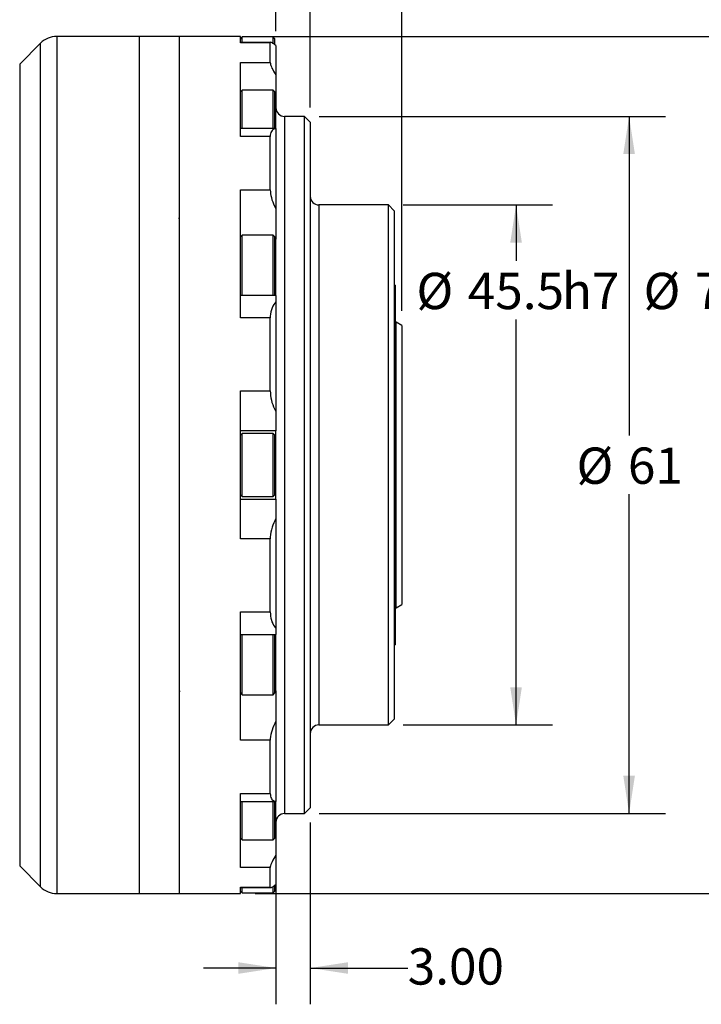
# Model space of a CAD drawing. Units: millimetres. Extents: x 6 to 426, y 6 to 273.
# Drawn here: x 225 to 284, y 130 to 216 of the extents above; entities that cross this region are included whole.
import ezdxf

# ---------------------------------------------------------------- set-up
doc = ezdxf.new("R2010")
doc.units = ezdxf.units.MM
doc.layers.add('FORMAT', color=7, linetype='Continuous')
doc.styles.add('SLDTEXTSTYLE0', font='TXT', dxfattribs={"width": 0.605})
doc.dimstyles.new('SLDDIMSTYLE1', dxfattribs={"dimtxt": 3.081982, "dimasz": 3.302, "dimexe": 0, "dimexo": 0.0625, "dimgap": 0.770496, "dimtad": 0, "dimtih": 1, "dimtoh": 1, "dimdec": 0, "dimrnd": 1e-09, "dimzin": 12, "dimdsep": 46, "dimtxsty": 'SLDTEXTSTYLE0', "dimsah": 1, "dimcen": 0.09, "dimadec": 0, "dimazin": 3, "dimtfac": 1, "dimtdec": 3, "dimtofl": 0, "dimtmove": 0, "dimatfit": 3, "dimfxl": 1, "dimfrac": 2, "dimtolj": 1, "dimtzin": 12, "dimarcsym": 0})
doc.dimstyles.new('SLDDIMSTYLE3', dxfattribs={"dimtxt": 3.081982, "dimasz": 3.302, "dimexe": 0, "dimexo": 0.0625, "dimgap": 0.770496, "dimtad": 0, "dimtih": 1, "dimtoh": 1, "dimrnd": 1e-09, "dimzin": 4, "dimdsep": 46, "dimtxsty": 'SLDTEXTSTYLE0', "dimsah": 1, "dimcen": 0.09, "dimadec": 0, "dimazin": 1, "dimtfac": 1, "dimtdec": 3, "dimtmove": 0, "dimatfit": 0, "dimfxl": 1, "dimfrac": 2, "dimtolj": 1, "dimtzin": 12, "dimarcsym": 0})
doc.dimstyles.new('SLDDIMSTYLE4', dxfattribs={"dimtxt": 3.081982, "dimasz": 3.302, "dimexe": 0, "dimexo": 0.0625, "dimgap": 0.770496, "dimtad": 0, "dimtih": 1, "dimtoh": 1, "dimrnd": 1e-09, "dimzin": 4, "dimdsep": 46, "dimtxsty": 'SLDTEXTSTYLE0', "dimsah": 1, "dimcen": 0.09, "dimadec": 0, "dimazin": 1, "dimtfac": 1, "dimtdec": 3, "dimtofl": 0, "dimtmove": 0, "dimatfit": 3, "dimfxl": 1, "dimfrac": 2, "dimtolj": 1, "dimtzin": 12, "dimarcsym": 0})
doc.dimstyles.new('SLDDIMSTYLE5', dxfattribs={"dimtxt": 3.081982, "dimasz": 3.302, "dimexe": 0, "dimexo": 0.0625, "dimgap": 0.770496, "dimtad": 0, "dimtih": 1, "dimtoh": 1, "dimdec": 1, "dimrnd": 1e-09, "dimzin": 12, "dimdsep": 46, "dimtxsty": 'SLDTEXTSTYLE0', "dimsah": 1, "dimcen": 0.09, "dimadec": 0, "dimazin": 3, "dimtfac": 1, "dimtdec": 3, "dimtofl": 0, "dimtmove": 0, "dimatfit": 3, "dimfxl": 1, "dimfrac": 2, "dimtolj": 1, "dimtzin": 12, "dimarcsym": 0})
doc.dimstyles.new('SLDDIMSTYLE6', dxfattribs={"dimtxt": 3.081982, "dimasz": 3.302, "dimexe": 0, "dimexo": 0.0625, "dimgap": 0.770496, "dimtad": 0, "dimtih": 1, "dimtoh": 1, "dimrnd": 1e-09, "dimzin": 12, "dimdsep": 46, "dimtxsty": 'SLDTEXTSTYLE0', "dimsah": 1, "dimcen": 0.09, "dimadec": 0, "dimazin": 3, "dimtfac": 1, "dimtdec": 3, "dimtofl": 0, "dimtmove": 0, "dimatfit": 3, "dimfxl": 1, "dimfrac": 2, "dimtolj": 1, "dimtzin": 12, "dimarcsym": 0})

# ---------------------------------------------------------------- blocks, each defined once
blk = doc.blocks.new('_D_3')
at = {"layer": 'FORMAT'}
for p, q in [((250.163, 145.598), (250.163, 129.677)), ((247.163, 141.468), (247.163, 129.677)), ((247.163, 132.852), (240.813, 132.852)), ((250.163, 132.852), (258.688, 132.852))]:
    blk.add_line(p, q, dxfattribs=at)
for points in [[(247.163, 132.852), (243.861, 133.36), (243.861, 132.344)], [(250.163, 132.852), (253.465, 132.344), (253.465, 133.36)]]:
    blk.add_solid(points, dxfattribs=at)
at = {"layer": 'FORMAT', "insert": (258.688, 134.578), "char_height": 3.175, "attachment_point": 1, "style": 'SLDTEXTSTYLE0'}
blk.add_mtext('3.00', dxfattribs=at)
blk = doc.blocks.new('_D_4')
at = {"layer": 'FORMAT'}
for p, q in [((250.163, 208.138), (250.163, 224.977)), ((258.162, 190.349), (258.162, 224.977)), ((250.163, 221.802), (258.162, 221.802)), ((258.162, 221.802), (264.046, 221.802))]:
    blk.add_line(p, q, dxfattribs=at)
for points in [[(250.163, 221.802), (253.465, 221.294), (253.465, 222.31)], [(258.162, 221.802), (254.86, 222.31), (254.86, 221.294)]]:
    blk.add_solid(points, dxfattribs=at)
at = {"layer": 'FORMAT', "insert": (264.046, 223.529), "char_height": 3.175, "attachment_point": 1, "style": 'SLDTEXTSTYLE0'}
blk.add_mtext('8.00', dxfattribs=at)
blk = doc.blocks.new('_D_5')
at = {"layer": 'FORMAT'}
for p, q in [((245.333, 214.368), (292.379, 214.368)), ((289.204, 214.368), (289.204, 194.722)), ((289.204, 139.368), (289.204, 189.589)), ((245.333, 139.368), (292.379, 139.368))]:
    blk.add_line(p, q, dxfattribs=at)
for points in [[(289.204, 214.368), (288.696, 211.066), (289.712, 211.066)], [(289.204, 139.368), (289.712, 142.67), (288.696, 142.67)]]:
    blk.add_solid(points, dxfattribs=at)
at = {"layer": 'FORMAT', "char_height": 3.175, "attachment_point": 1, "style": 'SLDTEXTSTYLE0'}
for s, insert in [('h7', (294.392, 193.681)), ('%%c', (279.313, 193.681)), ('75.00', (283.809, 193.681))]:
    blk.add_mtext(s, dxfattribs=dict(at, insert=insert))
blk = doc.blocks.new('_D_6')
at = {"layer": 'FORMAT'}
for p, q in [((250.933, 207.368), (281.224, 207.368)), ((278.049, 207.368), (278.049, 179.434)), ((278.049, 146.368), (278.049, 174.301)), ((250.933, 146.368), (281.224, 146.368))]:
    blk.add_line(p, q, dxfattribs=at)
for points in [[(278.049, 207.368), (277.541, 204.066), (278.557, 204.066)], [(278.049, 146.368), (278.557, 149.67), (277.541, 149.67)]]:
    blk.add_solid(points, dxfattribs=at)
at = {"layer": 'FORMAT', "char_height": 3.175, "attachment_point": 1, "style": 'SLDTEXTSTYLE0'}
for s, insert in [('%%c', (273.449, 178.394)), ('61', (277.946, 178.394))]:
    blk.add_mtext(s, dxfattribs=dict(at, insert=insert))
blk = doc.blocks.new('_D_7')
at = {"layer": 'FORMAT'}
for p, q in [((258.282, 199.618), (271.337, 199.618)), ((268.162, 199.618), (268.162, 194.722)), ((268.162, 154.118), (268.162, 189.589)), ((258.282, 154.118), (271.337, 154.118))]:
    blk.add_line(p, q, dxfattribs=at)
for points in [[(268.162, 199.618), (267.654, 196.316), (268.67, 196.316)], [(268.162, 154.118), (268.67, 157.42), (267.654, 157.42)]]:
    blk.add_solid(points, dxfattribs=at)
at = {"layer": 'FORMAT', "char_height": 3.175, "attachment_point": 1, "style": 'SLDTEXTSTYLE0'}
for s, insert in [('h7', (272.174, 193.681)), ('%%c', (259.446, 193.681)), ('45.5', (263.942, 193.681))]:
    blk.add_mtext(s, dxfattribs=dict(at, insert=insert))
blk = doc.blocks.new('_D_8')
at = {"layer": 'FORMAT'}
for p, q in [((189.073, 197.56), (189.073, 234.057)), ((258.162, 190.349), (258.162, 234.057)), ((189.073, 230.882), (218.326, 230.882)), ((258.162, 230.882), (228.909, 230.882))]:
    blk.add_line(p, q, dxfattribs=at)
for points in [[(189.073, 230.882), (192.375, 230.374), (192.375, 231.39)], [(258.162, 230.882), (254.86, 231.39), (254.86, 230.374)]]:
    blk.add_solid(points, dxfattribs=at)
at = {"layer": 'FORMAT', "insert": (218.326, 232.608), "char_height": 3.175, "attachment_point": 1, "style": 'SLDTEXTSTYLE0'}
blk.add_mtext('69.09', dxfattribs=at)
blk = doc.blocks.new('_D_10')
at = {"layer": 'FORMAT'}
for p, q in [((195.074, 215.638), (195.074, 224.977)), ((247.163, 214.839), (247.163, 224.977)), ((195.074, 221.802), (218.326, 221.802)), ((247.163, 221.802), (228.909, 221.802))]:
    blk.add_line(p, q, dxfattribs=at)
for points in [[(195.074, 221.802), (198.376, 221.294), (198.376, 222.31)], [(247.163, 221.802), (243.861, 222.31), (243.861, 221.294)]]:
    blk.add_solid(points, dxfattribs=at)
at = {"layer": 'FORMAT', "insert": (218.326, 223.529), "char_height": 3.175, "attachment_point": 1, "style": 'SLDTEXTSTYLE0'}
blk.add_mtext('52.09', dxfattribs=at)

msp = doc.modelspace()

# ---------------------------------------------------------------- linework, layer by layer
at = {"color": 7, "linetype": 'Continuous', "lineweight": 25}
for p, q in [((226.577, 213.782), (224.749, 211.953)), ((226.577, 176.868), (226.577, 213.782)), ((235.213, 214.368), (227.991, 214.368)), ((227.991, 214.368), (227.991, 139.368)), ((238.713, 214.368), (235.213, 214.368)), ((235.213, 176.868), (235.213, 214.368)), ((244.063, 214.368), (238.713, 214.368)), ((238.713, 176.868), (238.713, 214.368)), ((238.713, 195.618), (238.713, 214.368)), ((244.063, 213.804), (244.063, 214.368)), ((244.213, 214.318), (244.063, 214.168)), ((246.732, 213.849), (244.063, 213.849)), ((246.663, 213.804), (244.063, 213.804)), ((246.913, 214.318), (244.213, 214.318)), ((244.213, 213.849), (244.213, 214.318)), ((246.663, 212.093), (246.663, 213.804)), ((247.063, 214.168), (246.913, 214.318)), ((246.913, 213.786), (246.913, 214.318)), ((247.063, 213.687), (247.063, 214.168)), ((247.163, 213.569), (247.163, 210.997)), ((224.749, 211.953), (224.749, 141.782)), ((244.063, 212.093), (246.663, 212.093)), ((244.063, 205.618), (244.063, 212.093)), ((247.163, 210.997), (247.163, 208.097)), ((244.213, 209.669), (244.063, 209.519)), ((246.913, 209.669), (244.213, 209.669)), ((244.213, 206.318), (244.213, 209.669)), ((247.063, 209.519), (246.913, 209.669)), ((246.913, 206.318), (246.913, 209.669)), ((247.063, 206.318), (247.063, 209.519)), ((247.163, 208.097), (247.063, 208.097)), ((247.163, 206.318), (247.163, 208.097)), ((249.663, 207.368), (247.913, 207.368)), ((247.913, 207.368), (247.913, 192.118)), ((250.163, 206.868), (249.663, 207.368)), ((249.663, 146.368), (249.663, 207.368)), ((250.163, 206.868), (250.163, 146.868)), ((247.163, 206.318), (244.063, 206.318)), ((247.163, 206.318), (247.163, 206.307)), ((247.163, 206.307), (247.163, 199.281)), ((246.663, 205.618), (244.063, 205.618)), ((246.663, 200.943), (246.663, 205.618)), ((244.063, 200.943), (246.663, 200.943)), ((244.063, 189.729), (244.063, 200.943)), ((247.163, 199.281), (247.163, 196.618)), ((257.012, 199.618), (250.913, 199.618)), ((250.913, 199.618), (250.913, 154.118)), ((257.512, 199.118), (257.012, 199.618)), ((257.012, 188.243), (257.012, 199.618)), ((257.512, 199.118), (257.512, 187.993)), ((238.642, 198.472), (238.713, 198.472)), ((244.213, 196.968), (244.063, 196.818)), ((246.913, 196.968), (244.213, 196.968)), ((244.213, 192.226), (244.213, 196.968)), ((247.063, 196.818), (246.913, 196.968)), ((246.913, 192.226), (246.913, 196.968)), ((247.063, 192.335), (247.063, 196.818)), ((247.163, 196.618), (247.063, 196.618)), ((247.163, 191.7), (247.163, 196.618)), ((238.713, 139.368), (238.713, 195.618)), ((244.213, 191.7), (244.213, 192.226)), ((246.913, 191.7), (246.913, 192.226)), ((247.063, 191.7), (247.063, 192.335)), ((257.578, 192.601), (257.512, 192.645)), ((257.578, 192.601), (257.578, 178.391)), ((247.163, 191.7), (244.063, 191.7)), ((247.163, 191.7), (247.163, 191.156)), ((247.913, 192.118), (247.913, 146.368)), ((247.163, 191.156), (247.163, 181.558)), ((246.663, 189.729), (244.063, 189.729)), ((246.663, 183.343), (246.663, 189.729)), ((257.662, 189.368), (257.578, 189.368)), ((258.162, 189.079), (257.662, 189.368)), ((257.662, 164.368), (257.662, 189.368)), ((258.162, 189.079), (258.162, 164.656)), ((257.012, 154.118), (257.012, 188.243)), ((257.512, 187.993), (257.512, 154.618)), ((244.063, 183.343), (246.663, 183.343)), ((244.063, 170.393), (244.063, 183.343)), ((247.163, 181.558), (247.163, 179.846)), ((247.163, 179.846), (244.063, 179.846)), ((244.213, 179.618), (244.063, 179.468)), ((246.913, 179.618), (244.213, 179.618)), ((244.213, 174.876), (244.213, 179.618)), ((247.063, 179.468), (246.913, 179.618)), ((246.913, 174.876), (246.913, 179.618)), ((247.063, 174.985), (247.063, 179.468)), ((247.163, 173.889), (247.163, 179.846)), ((257.578, 178.391), (257.512, 178.395)), ((257.578, 178.391), (257.578, 161.134)), ((226.577, 139.953), (226.577, 176.868)), ((235.213, 139.368), (235.213, 176.868)), ((238.713, 139.368), (238.713, 176.868)), ((247.063, 174.268), (247.063, 174.985)), ((244.063, 174.268), (244.213, 174.118)), ((244.213, 174.118), (244.213, 174.876)), ((244.213, 174.118), (246.913, 174.118)), ((246.913, 174.118), (246.913, 174.876)), ((246.913, 174.118), (247.063, 174.268)), ((244.063, 173.889), (247.163, 173.889)), ((247.163, 173.889), (247.163, 172.177)), ((247.163, 172.177), (247.163, 162.579)), ((246.663, 170.393), (244.063, 170.393)), ((246.663, 164.007), (246.663, 170.393)), ((257.662, 164.368), (258.162, 164.656)), ((244.063, 164.007), (246.663, 164.007)), ((244.063, 152.792), (244.063, 164.007)), ((257.578, 164.368), (257.662, 164.368)), ((244.063, 162.036), (247.163, 162.036)), ((244.213, 157.526), (244.213, 162.036)), ((246.913, 157.526), (246.913, 162.036)), ((247.063, 157.635), (247.063, 162.036)), ((247.163, 162.579), (247.163, 162.036)), ((247.163, 157.118), (247.163, 162.036)), ((257.512, 161.09), (257.578, 161.134)), ((238.783, 157.06), (238.713, 157.057)), ((244.063, 156.918), (244.213, 156.768)), ((244.213, 156.768), (244.213, 157.526)), ((246.913, 156.768), (246.913, 157.526)), ((246.913, 156.768), (247.063, 156.918)), ((247.063, 156.918), (247.063, 157.635)), ((247.063, 157.118), (247.163, 157.118)), ((247.163, 157.118), (247.163, 154.455)), ((244.213, 156.768), (246.913, 156.768)), ((247.163, 154.455), (247.163, 147.429)), ((257.012, 154.118), (257.512, 154.618)), ((250.913, 154.118), (257.012, 154.118)), ((246.663, 152.792), (244.063, 152.792)), ((246.663, 148.117), (246.663, 152.792)), ((244.063, 148.117), (246.663, 148.117)), ((244.063, 141.642), (244.063, 148.117)), ((244.063, 147.417), (247.163, 147.417)), ((244.213, 144.825), (244.213, 147.417)), ((246.913, 144.825), (246.913, 147.417)), ((247.063, 144.934), (247.063, 147.417)), ((247.163, 147.429), (247.163, 147.417)), ((247.163, 145.638), (247.163, 147.417)), ((249.663, 146.368), (250.163, 146.868)), ((247.063, 145.638), (247.163, 145.638)), ((247.163, 145.638), (247.163, 142.738)), ((247.913, 146.368), (249.663, 146.368)), ((244.213, 144.067), (244.213, 144.825)), ((246.913, 144.067), (246.913, 144.825)), ((247.063, 144.217), (247.063, 144.934)), ((244.063, 144.217), (244.213, 144.067)), ((244.213, 144.067), (246.913, 144.067)), ((246.913, 144.067), (247.063, 144.217)), ((247.163, 142.738), (247.163, 140.166)), ((224.749, 141.782), (226.577, 139.953)), ((246.663, 141.642), (244.063, 141.642)), ((246.663, 139.931), (246.663, 141.642)), ((244.063, 139.931), (246.663, 139.931)), ((244.063, 139.368), (244.063, 139.931)), ((244.063, 139.886), (246.727, 139.886)), ((244.213, 139.418), (244.213, 139.886)), ((246.913, 139.418), (246.913, 139.971)), ((247.063, 139.568), (247.063, 140.077)), ((227.991, 139.368), (235.213, 139.368)), ((235.213, 139.368), (238.713, 139.368)), ((238.713, 139.368), (244.063, 139.368)), ((244.063, 139.568), (244.213, 139.418)), ((244.213, 139.418), (246.913, 139.418)), ((246.913, 139.418), (247.063, 139.568))]:
    msp.add_line(p, q, dxfattribs=at)
for centre, radius, start, end in [((227.991, 212.368), 2, 90, 135), ((247.913, 208.118), 0.75, 180, 270), ((250.913, 200.368), 0.75, 180, 270), ((250.913, 153.368), 0.75, 90, 180), ((247.913, 145.618), 0.75, 90, 180), ((227.991, 141.368), 2, 225, 270)]:
    msp.add_arc(centre, radius, start, end, dxfattribs=at)
for points, knots in [([(247.163, 213.569), (247.038, 213.663), (246.786, 213.851), (246.669, 213.867), (246.664, 213.813), (246.663, 213.804)], [0, 0, 0, 0, 0.456118, 0.914962, 1, 1, 1, 1]), ([(246.663, 212.093), (246.683, 211.979), (246.724, 211.75), (246.955, 211.323), (247.121, 211.064), (247.163, 210.997)], [0, 0, 0, 0, 0.427811, 0.853909, 1, 1, 1, 1]), ([(247.163, 206.307), (247.038, 206.265), (246.786, 206.181), (246.669, 205.869), (246.664, 205.652), (246.663, 205.618)], [0, 0, 0, 0, 0.456118, 0.914962, 1, 1, 1, 1]), ([(246.663, 200.943), (246.683, 200.72), (246.724, 200.274), (246.955, 199.684), (247.121, 199.363), (247.163, 199.281)], [0, 0, 0, 0, 0.4278109, 0.8539086, 1, 1, 1, 1]), ([(247.163, 191.156), (247.038, 190.99), (246.786, 190.656), (246.669, 190.101), (246.664, 189.779), (246.663, 189.729)], [0, 0, 0, 0, 0.456118, 0.914962, 1, 1, 1, 1]), ([(246.663, 183.343), (246.683, 183.07), (246.724, 182.526), (246.955, 181.93), (247.121, 181.634), (247.163, 181.558)], [0, 0, 0, 0, 0.4278109, 0.8539086, 1, 1, 1, 1]), ([(247.163, 172.177), (247.038, 171.931), (246.786, 171.437), (246.669, 170.787), (246.664, 170.446), (246.663, 170.393)], [0, 0, 0, 0, 0.456118, 0.914962, 1, 1, 1, 1]), ([(246.663, 164.007), (246.683, 163.758), (246.724, 163.262), (246.955, 162.821), (247.121, 162.628), (247.163, 162.579)], [0, 0, 0, 0, 0.427811, 0.853909, 1, 1, 1, 1]), ([(247.163, 154.455), (247.038, 154.195), (246.786, 153.673), (246.669, 153.102), (246.664, 152.834), (246.663, 152.792)], [0, 0, 0, 0, 0.456118, 0.914962, 1, 1, 1, 1]), ([(246.663, 148.117), (246.683, 147.959), (246.724, 147.643), (246.955, 147.475), (247.121, 147.438), (247.163, 147.429)], [0, 0, 0, 0, 0.4278109, 0.8539086, 1, 1, 1, 1]), ([(247.163, 142.738), (247.038, 142.534), (246.786, 142.124), (246.669, 141.785), (246.664, 141.661), (246.663, 141.642)], [0, 0, 0, 0, 0.456118, 0.914962, 1, 1, 1, 1]), ([(246.663, 139.931), (246.683, 139.906), (246.724, 139.855), (246.955, 140.005), (247.121, 140.133), (247.163, 140.166)], [0, 0, 0, 0, 0.4278109, 0.8539086, 1, 1, 1, 1])]:
    msp.add_open_spline(points, degree=3, knots=knots, dxfattribs=at)

# ---------------------------------------------------------------- dimensions: what is measured, and where the dimension line sits
at = {"layer": 'FORMAT'}
for base, p1, p2, dimstyle, picture, middle in [((258.162, 230.882), (189.073, 196.29), (258.162, 189.079), 'SLDDIMSTYLE6', '_D_8', (223.617, 230.882)), ((247.163, 221.802), (195.074, 214.368), (247.163, 213.569), 'SLDDIMSTYLE6', '_D_10', (223.617, 221.802)), ((258.162, 221.802), (250.163, 206.868), (258.162, 189.079), 'SLDDIMSTYLE4', '_D_4', (268.162, 221.802)), ((250.163, 132.852), (247.163, 142.738), (250.163, 146.868), 'SLDDIMSTYLE3', '_D_3', (262.804, 132.852))]:
    dim = msp.add_linear_dim(base=base, p1=p1, p2=p2, dimstyle=dimstyle, dxfattribs=at)
    dim.commit()
    dim.dimension.update_dxf_attribs({"geometry": picture, "text_midpoint": middle, "dimtype": 160})
for base, p1, p2, text, dimstyle, picture, middle in [((289.204, 139.368), (244.063, 214.368), (244.063, 139.368), '%%c<>h7', 'SLDDIMSTYLE4', '_D_5', (289.204, 192.155)), ((278.049, 146.368), (249.663, 207.368), (249.663, 146.368), '%%c<>', 'SLDDIMSTYLE1', '_D_6', (278.049, 176.868)), ((268.162, 154.118), (257.012, 199.618), (257.012, 154.118), '%%c<>h7', 'SLDDIMSTYLE5', '_D_7', (268.162, 192.155))]:
    dim = msp.add_linear_dim(base=base, p1=p1, p2=p2, angle=90, text=text, dimstyle=dimstyle, dxfattribs=at)
    dim.commit()
    dim.dimension.update_dxf_attribs({"geometry": picture, "text_midpoint": middle, "dimtype": 160})

doc.saveas('drawing.dxf')
